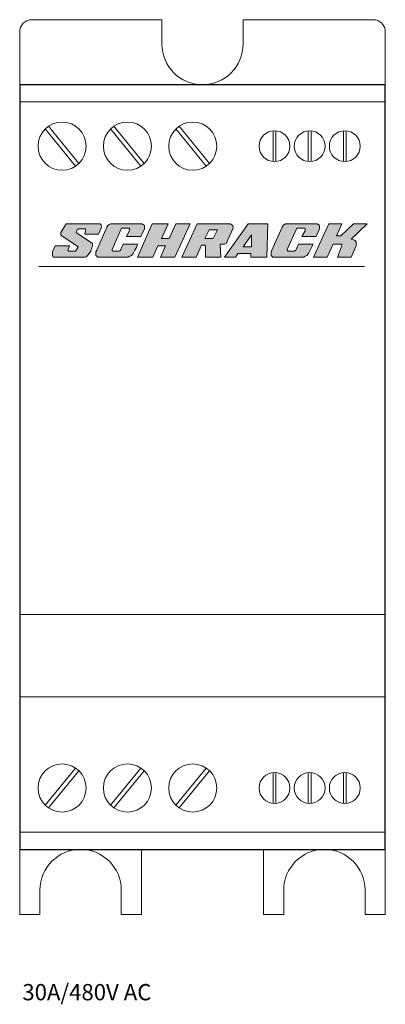
# Model space of a CAD drawing. Extents: x 0 to 45, y -89 to 32.
import ezdxf

# ---------------------------------------------------------------- set-up
doc = ezdxf.new("R2010")
doc.units = 0
for name, color, linetype in [('schrack-descr', 7, 'Continuous'), ('schrack-symbol', 7, 'Continuous'), ('schrack-terminal', 7, 'Continuous')]:
    doc.layers.add(name, color=color, linetype=linetype)
for name, color, linetype, lineweight in [('schrack-details', 4, 'Continuous', 5), ('schrack-others', 2, 'Continuous', 13), ('schrack-outline', 1, 'Continuous', 25)]:
    doc.layers.add(name, color=color, linetype=linetype, lineweight=lineweight)
doc.styles.add('OPISMAŁY', font='SIMPLEX.SHX', dxfattribs={"width": 0.7, "height": 2.5})
doc.styles.add('styl', font='simplex_.ttf')

# ---------------------------------------------------------------- blocks, each defined once
blk = doc.blocks.new('c_las24301--_v')
at = {"layer": 'schrack-descr', "linetype": 'Continuous', "lineweight": 0, "ltscale": 4}
for points in [[(4.35, 4.68), (6.13, 4.68), (5.92, 4.15), (6.03, 4.05), (6.86, 4.05), (6.97, 4.15), (7.18, 4.57), (5.19, 5.93), (5.08, 6.04), (5.08, 6.25), (5.08, 6.35), (5.71, 7.4), (9.9, 7.4), (9.97, 7.33), (10.01, 7.27), (10.03, 7.2), (10.05, 7.1), (10.01, 6.88), (9.69, 6.14), (8.02, 6.14), (8.12, 6.56), (8.12, 6.77), (7.28, 6.77), (7.07, 6.67), (6.97, 6.35), (8.96, 4.99), (8.96, 4.68), (8.85, 4.36), (8.75, 4.05), (8.54, 3.74), (8.36, 3.5), (8.25, 3.38), (8.19, 3.34), (8.12, 3.32), (4.14, 3.32), (4.04, 3.53), (4.04, 3.95)], [(11.26, 7.4), (15.03, 7.4), (15.24, 7.3), (15.35, 7.19), (15.35, 6.88), (15.35, 6.77), (14.93, 5.83), (13.15, 5.83), (13.46, 6.56), (13.57, 6.77), (13.53, 6.84), (13.46, 6.88), (13.36, 6.88), (12.52, 6.88), (11.37, 4.26), (11.37, 4.15), (11.4, 4.09), (11.47, 4.05), (12.2, 4.05), (12.32, 4.09), (12.41, 4.15), (12.73, 4.89), (14.51, 4.89), (14.4, 4.57), (14.19, 4.15), (13.98, 3.74), (13.77, 3.53), (13.57, 3.42), (13.36, 3.32), (9.59, 3.32), (9.48, 3.42), (9.38, 3.53), (9.38, 3.95), (9.48, 4.15), (10.74, 6.98), (10.84, 7.19), (10.95, 7.3), (11.16, 7.4)], [(16.29, 7.4), (18.28, 7.4), (17.44, 5.62), (18.38, 5.62), (19.22, 7.4), (21, 7.4), (19.11, 3.32), (17.33, 3.32), (17.96, 4.68), (17.02, 4.68), (16.39, 3.32), (14.51, 3.32)], [(32.83, 7.4), (36.6, 7.4), (36.81, 7.3), (36.91, 7.19), (36.91, 6.88), (36.91, 6.77), (36.49, 5.83), (34.71, 5.83), (35.13, 6.56), (35.13, 6.77), (35.03, 6.88), (34.09, 6.88), (32.93, 4.26), (32.93, 4.15), (33.04, 4.05), (33.77, 4.05), (33.98, 4.15), (34.3, 4.89), (36.07, 4.89), (35.97, 4.57), (35.76, 4.15), (35.55, 3.74), (35.34, 3.53), (35.13, 3.42), (34.92, 3.32), (31.15, 3.32), (31.05, 3.42), (30.94, 3.53), (30.94, 3.95), (31.05, 4.15), (32.31, 6.98), (32.41, 7.19), (32.52, 7.3), (32.72, 7.4)], [(36.18, 3.32), (37.85, 3.32), (38.59, 4.89), (39.63, 4.89), (39.63, 4.78), (39.63, 4.68), (39.11, 3.32), (40.79, 3.32), (41.41, 4.68), (41.41, 4.99), (41.41, 5.2), (41.2, 5.41), (40.79, 5.52), (42.78, 7.4), (41.1, 7.4), (39.53, 5.93), (39.01, 5.93), (39.63, 7.4), (38.06, 7.4)]]:
    blk.add_hatch(color=0, dxfattribs=at).paths.add_polyline_path(points, flags=0)
at = {"layer": 'schrack-descr'}
h = blk.add_hatch(color=256, dxfattribs=at)
h.dxf.hatch_style = 1
h.paths.add_polyline_path([(26.23, 6.77), (26.26, 6.99), (26.23, 7.19), (26.13, 7.3), (25.92, 7.4), (21.84, 7.4), (19.95, 3.32), (21.73, 3.32), (22.36, 4.78), (22.78, 4.78), (22.88, 4.68), (22.88, 4.47), (22.88, 3.32), (24.77, 3.32), (24.66, 4.89), (25.19, 4.89), (25.4, 4.99)])
h.paths.add_polyline_path([(22.78, 5.62), (23.3, 6.67), (24.35, 6.67), (23.83, 5.62)], flags=16)
h = blk.add_hatch(color=256, dxfattribs=at)
h.dxf.hatch_style = 1
h.paths.add_polyline_path([(30.53, 7.4), (28.12, 7.4), (25.19, 3.32), (26.55, 3.32), (26.86, 3.74), (28.43, 3.74), (28.43, 3.32), (30.42, 3.32)])
h.paths.add_polyline_path([(28.54, 4.57), (27.49, 4.57), (28.54, 6.04)], flags=16)
at = {"layer": 'schrack-descr', "color": 0, "linetype": 'Continuous', "lineweight": 0, "ltscale": 4}
for points in [[(4.35, 4.68), (6.13, 4.68), (5.92, 4.15), (6.03, 4.05), (6.86, 4.05), (6.97, 4.15), (7.18, 4.57), (5.19, 5.93), (5.08, 6.04), (5.08, 6.25), (5.08, 6.35), (5.71, 7.4), (9.9, 7.4), (9.97, 7.33), (10.01, 7.27), (10.03, 7.2), (10.05, 7.1), (10.01, 6.88), (9.69, 6.14), (8.02, 6.14), (8.12, 6.56), (8.12, 6.77), (7.28, 6.77), (7.07, 6.67), (6.97, 6.35), (8.96, 4.99), (8.96, 4.68), (8.85, 4.36), (8.75, 4.05), (8.54, 3.74), (8.36, 3.5), (8.25, 3.38), (8.19, 3.34), (8.12, 3.32), (4.14, 3.32), (4.04, 3.53), (4.04, 3.95)], [(11.26, 7.4), (15.03, 7.4), (15.24, 7.3), (15.35, 7.19), (15.35, 6.88), (15.35, 6.77), (14.93, 5.83), (13.15, 5.83), (13.46, 6.56), (13.57, 6.77), (13.53, 6.84), (13.46, 6.88), (13.46, 6.88), (13.36, 6.88), (12.52, 6.88), (11.37, 4.26), (11.37, 4.15), (11.4, 4.09), (11.47, 4.05), (12.2, 4.05), (12.32, 4.09), (12.41, 4.15), (12.73, 4.89), (14.51, 4.89), (14.4, 4.57), (14.19, 4.15), (13.98, 3.74), (13.77, 3.53), (13.57, 3.42), (13.36, 3.32), (9.59, 3.32), (9.48, 3.42), (9.38, 3.53), (9.38, 3.95), (9.48, 4.15), (10.74, 6.98), (10.84, 7.19), (10.95, 7.3), (11.16, 7.4)], [(16.29, 7.4), (18.28, 7.4), (17.44, 5.62), (18.38, 5.62), (19.22, 7.4), (21, 7.4), (19.11, 3.32), (17.33, 3.32), (17.96, 4.68), (17.02, 4.68), (16.39, 3.32), (14.51, 3.32)], [(21.84, 7.4), (25.92, 7.4), (26.13, 7.3), (26.23, 7.19), (26.26, 6.99), (26.23, 6.77), (25.4, 4.99), (25.19, 4.89), (24.66, 4.89), (24.77, 3.32), (22.88, 3.32), (22.88, 4.47), (22.88, 4.68), (22.78, 4.78), (22.36, 4.78), (21.73, 3.32), (19.95, 3.32)], [(25.19, 3.32), (26.55, 3.32), (26.86, 3.74), (28.43, 3.74), (28.43, 3.32), (30.42, 3.32), (30.53, 7.4), (28.12, 7.4)], [(32.83, 7.4), (36.6, 7.4), (36.81, 7.3), (36.91, 7.19), (36.91, 6.88), (36.91, 6.77), (36.49, 5.83), (34.71, 5.83), (35.13, 6.56), (35.13, 6.77), (35.03, 6.88), (34.09, 6.88), (32.93, 4.26), (32.93, 4.15), (33.04, 4.05), (33.77, 4.05), (33.98, 4.15), (34.3, 4.89), (36.07, 4.89), (35.97, 4.57), (35.76, 4.15), (35.55, 3.74), (35.34, 3.53), (35.13, 3.42), (34.92, 3.32), (31.15, 3.32), (31.05, 3.42), (30.94, 3.53), (30.94, 3.95), (31.05, 4.15), (32.31, 6.98), (32.41, 7.19), (32.52, 7.3), (32.72, 7.4)], [(36.18, 3.32), (37.85, 3.32), (38.59, 4.89), (39.63, 4.89), (39.63, 4.78), (39.63, 4.68), (39.11, 3.32), (40.79, 3.32), (41.41, 4.68), (41.41, 4.99), (41.41, 5.2), (41.2, 5.41), (40.79, 5.52), (42.78, 7.4), (41.1, 7.4), (39.53, 5.93), (39.01, 5.93), (39.63, 7.4), (38.06, 7.4)]]:
    blk.add_lwpolyline(points, close=True, dxfattribs=at)
at = {"layer": 'schrack-descr', "color": 7, "linetype": 'Continuous', "lineweight": 0, "ltscale": 4}
for points in [[(23.3, 6.67), (24.35, 6.67), (23.83, 5.62), (22.78, 5.62)], [(27.49, 4.57), (28.54, 4.57), (28.54, 6.04)]]:
    blk.add_lwpolyline(points, close=True, dxfattribs=at)
at = {"layer": 'schrack-details'}
for p, q in [((3.55, 19.4), (7.29, 14.84)), ((11.59, 19.4), (15.34, 14.84)), ((19.63, 19.4), (23.38, 14.84)), ((3.14, 19.07), (6.88, 14.51)), ((11.18, 19.07), (14.93, 14.51)), ((19.22, 19.07), (22.97, 14.51)), ((31.19, 18.85), (31.19, 15.06)), ((31.53, 18.85), (31.53, 15.06)), ((35.52, 18.85), (35.52, 15.06)), ((35.86, 18.85), (35.86, 15.06)), ((39.84, 18.85), (39.84, 15.06)), ((40.18, 18.85), (40.18, 15.06)), ((3.14, -64.07), (6.88, -59.51)), ((3.55, -64.4), (7.29, -59.84)), ((11.18, -64.07), (14.93, -59.51)), ((11.59, -64.4), (15.34, -59.84)), ((19.22, -64.07), (22.97, -59.51)), ((19.63, -64.4), (23.38, -59.84)), ((31.19, -63.85), (31.19, -60.06)), ((31.53, -63.85), (31.53, -60.06)), ((35.52, -63.85), (35.52, -60.06)), ((35.86, -63.85), (35.86, -60.06)), ((39.84, -63.85), (39.84, -60.06)), ((40.18, -63.85), (40.18, -60.06))]:
    blk.add_line(p, q, dxfattribs=at)
for centre, radius in [((5.22, 16.95), 2.96), ((13.26, 16.95), 2.96), ((21.3, 16.95), 2.96), ((31.36, 16.95), 1.9), ((35.69, 16.95), 1.9), ((40.01, 16.95), 1.9), ((5.22, -61.95), 2.96), ((13.26, -61.95), 2.96), ((21.3, -61.95), 2.96), ((31.36, -61.95), 1.9), ((35.69, -61.95), 1.9), ((40.01, -61.95), 1.9)]:
    blk.add_circle(centre, radius, dxfattribs=at)
at = {"layer": 'schrack-others'}
for p, q in [((17.5, 32.5), (1.5, 32.5)), ((17.5, 29.5), (17.5, 32.5)), ((43.5, 32.5), (27.5, 32.5)), ((27.5, 29.5), (27.5, 32.5)), ((0, 24.5), (0, 31)), ((45, 24.5), (45, 31)), ((0, 22.39), (45, 22.39)), ((2.36, 2.17), (42.42, 2.17)), ((0, -40.62), (45, -40.62)), ((0, -50.76), (45, -50.76)), ((0, -67.39), (45, -67.39)), ((0, -69.5), (0, -77.5)), ((15, -69.5), (15, -77.5)), ((30, -69.5), (30, -77.5)), ((45, -69.5), (45, -77.5)), ((2.5, -74.5), (2.5, -77.5)), ((12.5, -74.5), (12.5, -77.5)), ((32.5, -74.5), (32.5, -77.5)), ((42.5, -74.5), (42.5, -77.5)), ((0, -77.5), (2.5, -77.5)), ((15, -77.5), (12.5, -77.5)), ((32.5, -77.5), (30, -77.5)), ((42.5, -77.5), (45, -77.5))]:
    blk.add_line(p, q, dxfattribs=at)
for centre, radius, start, end in [((1.5, 31), 1.5, 90, 180), ((43.5, 31), 1.5, 0, 90), ((22.5, 29.5), 5, 180, 0), ((7.5, -74.5), 5, 0, 180), ((37.5, -74.5), 5, 0, 180)]:
    blk.add_arc(centre, radius, start, end, dxfattribs=at)
at = {"layer": 'schrack-outline'}
blk.add_lwpolyline([(0, -69.5), (45, -69.5), (45, 24.5), (0, 24.5)], close=True, dxfattribs=at)
at = {"layer": 'schrack-descr', "style": 'OPISMAŁY'}
blk.add_attdef('DESCRIPTION', (0.33, -88.05), '', height=2, dxfattribs=at)
at = {"layer": 'schrack-symbol', "style": 'styl'}
blk.add_attdef('SYMBOL', (22.31, 32.5), '', height=5, rotation=90, dxfattribs=at)
at = {"layer": 'schrack-terminal', "style": 'OPISMAŁY'}
blk.add_attdef('TERMINAL2', (0.36, -91.12), '', height=2, dxfattribs=at)

msp = doc.modelspace()

# ---------------------------------------------------------------- block references
ref = msp.add_blockref('c_las24301--_v', (0, 0))
ref.add_attrib('DESCRIPTION', '30A/480V AC', (0.33, -88.05), dxfattribs={"layer": 'schrack-descr', "height": 2, "style": 'OPISMAŁY'})

doc.saveas('drawing.dxf')
